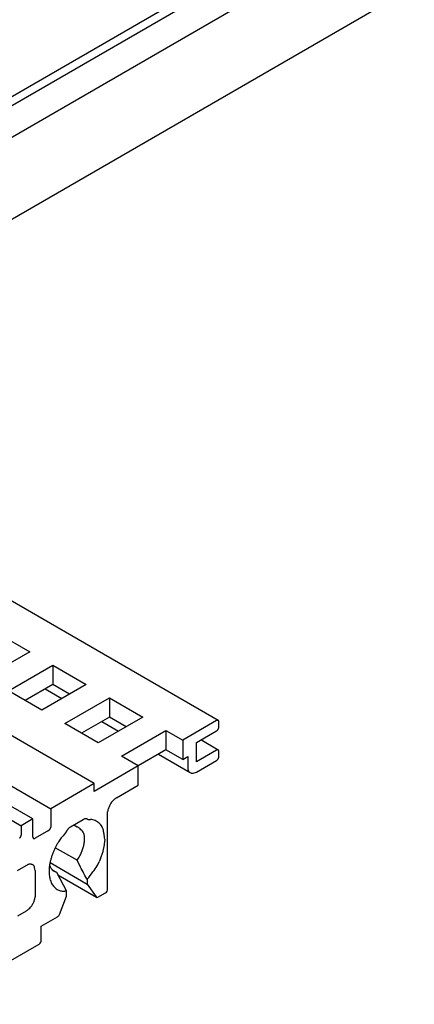
# Model space of a CAD drawing. Extents: x 0 to 418, y 0 to 295.
# Drawn here: x 143 to 168, y 143 to 205 of the extents above; entities that cross this region are included whole.
import ezdxf

# ---------------------------------------------------------------- set-up
doc = ezdxf.new("R2010")
doc.units = 0
doc.layers.get('0').update_dxf_attribs({"linetype": 'CONTINUOUS'})

msp = doc.modelspace()

# ---------------------------------------------------------------- linework, layer by layer
at = {"color": 1, "linetype": 'Continuous'}
for p, q in [((167.62, 214.597), (124.489, 189.696)), ((168.114, 214.31), (131.925, 193.416)), ((168.019, 212.256), (132.278, 191.621)), ((147.777, 156.544), (120.759, 172.143)), ((117.648, 170.755), (145.02, 154.952)), ((143.888, 154.299), (116.87, 169.898)), ((116.87, 169.04), (143.146, 153.87)), ((141.562, 166.134), (143.683, 164.909)), ((143.683, 164.909), (140.855, 163.276)), ((142.326, 162.427), (145.154, 164.06)), ((145.154, 164.06), (145.154, 162.835)), ((145.154, 164.06), (147.275, 162.835)), ((145.154, 162.835), (143.386, 161.815)), ((147.275, 162.835), (144.447, 161.202)), ((144.672, 162.557), (145.733, 161.945)), ((146.215, 162.223), (145.154, 162.835)), ((144.447, 161.202), (142.326, 162.427)), ((145.918, 160.353), (148.746, 161.986)), ((148.746, 161.986), (148.746, 160.761)), ((148.746, 161.986), (150.868, 160.761)), ((148.746, 160.761), (146.978, 159.741)), ((150.868, 160.761), (148.039, 159.128)), ((149.807, 160.149), (148.746, 160.761)), ((148.039, 159.128), (145.918, 160.353)), ((148.264, 160.483), (149.325, 159.871)), ((155.556, 160.545), (153.399, 159.3)), ((149.51, 158.279), (152.338, 159.912)), ((152.338, 159.912), (153.399, 159.3)), ((152.338, 159.912), (152.338, 158.687)), ((153.399, 158.075), (152.338, 158.687)), ((153.399, 159.3), (153.399, 158.075)), ((154.283, 157.932), (154.283, 159.157)), ((150.57, 157.667), (149.51, 158.279)), ((153.399, 158.075), (153.717, 158.259)), ((153.717, 158.259), (153.717, 157.605)), ((155.556, 158.667), (154.283, 157.932)), ((150.57, 157.667), (147.777, 156.054)), ((153.717, 157.605), (153.721, 157.528)), ((147.777, 156.544), (145.02, 154.952)), ((147.777, 156.054), (147.777, 156.544)), ((145.02, 154.952), (145.02, 153.809)), ((143.888, 154.299), (143.146, 153.87)), ((143.146, 153.87), (143.146, 153.298)), ((143.888, 153.156), (143.888, 154.299)), ((145.02, 153.809), (145.019, 153.788)), ((146.12, 153.668), (146.142, 153.693)), ((146.275, 153.798), (147.088, 154.268)), ((146.491, 153.923), (146.688, 153.809)), ((147.088, 154.268), (147.114, 154.282)), ((147.369, 154.269), (147.539, 154.271)), ((143.146, 153.298), (143.145, 153.278)), ((144.03, 153.074), (144.013, 153.065)), ((144.878, 153.564), (144.03, 153.074)), ((145.994, 153.475), (146.011, 153.51)), ((146.688, 151.677), (145.304, 152.476)), ((148.449, 153.013), (148.443, 152.839)), ((146.688, 151.677), (146.814, 151.867)), ((142.898, 151.033), (143.464, 151.359)), ((143.464, 151.359), (143.533, 151.394)), ((144.946, 151.38), (144.967, 151.316)), ((144.973, 151.529), (147.335, 150.165)), ((146.785, 151.488), (146.688, 151.677)), ((146.862, 151.34), (146.785, 151.488)), ((146.916, 151.237), (146.862, 151.34)), ((146.961, 151.151), (146.916, 151.237)), ((148.186, 151.789), (148.103, 151.581)), ((144.03, 151.033), (144.03, 149.44)), ((145.111, 151.077), (145.38, 150.922)), ((145.38, 150.922), (146.027, 149.718)), ((147.014, 151.053), (146.961, 151.151)), ((147.071, 150.946), (147.014, 151.053)), ((147.13, 150.836), (147.071, 150.946)), ((147.192, 150.723), (147.13, 150.836)), ((147.257, 150.604), (147.192, 150.723)), ((147.325, 150.479), (147.257, 150.604)), ((147.335, 150.473), (147.335, 150.165)), ((147.335, 150.165), (147.906, 149.354)), ((144.03, 149.44), (144.026, 149.359)), ((146.027, 149.718), (145.908, 149.71)), ((143.464, 148.461), (142.898, 148.134))]:
    msp.add_line(p, q, dxfattribs=at)
at = {"color": 7, "linetype": 'Continuous'}
for p, q in [((135.962, 188.563), (167.72, 206.899)), ((155.65, 160.558), (131.904, 174.268)), ((155.697, 160.463), (155.696, 160.482)), ((155.697, 160.137), (155.697, 160.463)), ((154.283, 159.157), (155.556, 159.892)), ((155.656, 158.677), (154.553, 159.313)), ((155.556, 159.892), (155.573, 159.903)), ((152.338, 158.687), (150.57, 157.667)), ((151.856, 158.409), (153.883, 157.239)), ((155.697, 158.585), (155.696, 158.605)), ((155.697, 158.259), (155.697, 158.585)), ((150.57, 156.442), (150.57, 157.667)), ((154.283, 157.279), (155.556, 158.014)), ((155.556, 158.014), (155.573, 158.025)), ((149.192, 155.646), (150.57, 156.442)), ((148.626, 154.666), (148.63, 154.748)), ((148.626, 149.893), (148.626, 154.666)), ((145.467, 150.761), (147.929, 149.331)), ((145.576, 148.246), (146.027, 149.41)), ((146.027, 149.41), (146.027, 149.718)), ((148.011, 149.33), (148.499, 149.612)), ((144.419, 147.501), (145.446, 148.094)), ((144.419, 146.647), (144.419, 147.501)), ((137.666, 142.541), (144.292, 146.367))]:
    msp.add_line(p, q, dxfattribs=at)
at = {"color": 1, "linetype": 'Continuous'}
for centre, radius, start, end in [((155.623, 160.494), 0.0703, 88.92976, 113.68288), ((155.646, 160.338), 0.226, 103.07745, 113.66659), ((155.623, 158.616), 0.0703, 88.94231, 113.69546), ((155.627, 158.622), 0.0643, 75.47919, 91.86139), ((155.646, 158.46), 0.226, 103.07745, 113.66659), ((154.294, 157.595), 0.577, 186.59894, 193.90886), ((154.273, 157.595), 0.556, 194.50906, 201.87408), ((147.243, 154.065), 0.25, 95.66665, 101.7569), ((147.254, 154.047), 0.269, 92.49055, 97.753), ((147.269, 153.714), 0.603, 90.43152, 92.53399), ((147.239, 154.133), 0.186, 74.10118, 82.17519), ((144.673, 153.841), 0.35, 330.73364, 335.13428), ((144.737, 153.82), 0.284, 333.36188, 338.91718), ((144.711, 153.829), 0.311, 339.10205, 343.87939), ((144.75, 153.817), 0.271, 344.0697, 349.16315), ((144.825, 153.806), 0.195, 348.25439, 354.76233), ((146.611, 153.228), 0.66, 131.71936, 135.17462), ((146.515, 153.332), 0.518, 125.17847, 131.49693), ((146.931, 152.824), 1.175, 123.98031, 127.52222), ((146.157, 152.867), 1.082, 43.66652, 60.57058), ((147.292, 153.921), 0.403, 112.24459, 116.27866), ((147.294, 153.911), 0.412, 108.22943, 112.07117), ((147.268, 153.971), 0.348, 102.70831, 107.17801), ((147.251, 154.178), 0.139, 57.48817, 73.44984), ((147.173, 153.987), 0.343, 55.25339, 63.72407), ((147.466, 153.181), 1.092, 77.7407, 86.14571), ((147.475, 153.309), 0.966, 67.49523, 76.65852), ((147.501, 153.42), 0.854, 56.06884, 66.30753), ((147.555, 153.511), 0.749, 43.78464, 55.57622), ((147.499, 153.379), 0.882, 37.89294, 47.46033), ((146.951, 152.921), 1.595, 33.88848, 38.78028), ((147.424, 153.363), 0.962, 17.25294, 27.72047), ((142.891, 153.276), 0.244, 308.87122, 318.46265), ((142.841, 153.316), 0.308, 318.95801, 324.42737), ((142.538, 153.474), 0.648, 328.72565, 330.94681), ((142.799, 153.33), 0.35, 330.74777, 335.14841), ((142.863, 153.31), 0.284, 333.34671, 338.90201), ((142.837, 153.319), 0.311, 339.13409, 343.91144), ((142.876, 153.307), 0.271, 344.0473, 349.14075), ((142.951, 153.296), 0.195, 348.23639, 354.74432), ((144.113, 153.18), 0.226, 186.32912, 196.91824), ((143.967, 153.122), 0.0702, 186.3175, 211.07063), ((143.963, 153.116), 0.0644, 208.10844, 224.49066), ((143.988, 153.177), 0.127, 236.30234, 242.82747), ((143.964, 153.13), 0.0745, 242.71875, 254.80542), ((143.955, 153.198), 0.144, 286.10315, 293.41309), ((144.572, 153.976), 0.513, 306.56711, 312.29797), ((144.765, 153.786), 0.244, 308.8866, 318.47803), ((144.715, 153.827), 0.308, 318.92633, 324.39566), ((144.412, 153.984), 0.648, 328.75601, 330.97717), ((148.343, 151.015), 3.374, 140.54381, 145.95305), ((152.064, 148.315), 7.967, 139.6351, 142.55579), ((146.753, 153.114), 0.841, 149.3421, 151.96774), ((146.821, 153.075), 0.919, 146.96237, 149.37427), ((146.777, 153.097), 0.871, 144.05804, 146.63594), ((146.662, 153.178), 0.73, 140.77135, 143.87241), ((146.759, 153.118), 0.843, 139.2892, 141.80664), ((146.534, 153.116), 0.642, 28.10649, 50.86542), ((146.035, 152.97), 1.156, 12.75211, 22.85276), ((144.397, 153.081), 2.77, 358.72098, 2.98167), ((147.294, 153.282), 1.11, 4.97695, 19.25475), ((145.221, 152.772), 3.238, 4.26602, 10.80458), ((143.968, 153.13), 0.0754, 251.56689, 264.19449), ((143.966, 153.168), 0.114, 267.06848, 275.73157), ((143.958, 153.193), 0.139, 278.12744, 285.49249), ((149.092, 150.631), 4.213, 152.79965, 155.58705), ((152.203, 149.065), 7.696, 151.65474, 153.01833), ((148.688, 150.775), 3.794, 145.85545, 149.17126), ((144.283, 153.307), 2.919, 339.88092, 344.83984), ((145.065, 153.043), 2.096, 346.22104, 353.00003), ((145.151, 153.081), 2.015, 351.61493, 358.2175), ((144.953, 153.167), 3.51, 344.6911, 348.2778), ((145.194, 153.09), 3.26, 348.73981, 352.28418), ((146.215, 152.979), 2.233, 351.57996, 356.38855), ((148.574, 150.79), 3.676, 161.3291, 164.68523), ((148.621, 150.771), 3.727, 157.92715, 161.27597), ((148.45, 150.844), 3.541, 154.43192, 157.98433), ((144.802, 153.08), 2.349, 328.91455, 334.67569), ((144.296, 153.346), 2.92, 334.2019, 339.07712), ((144.289, 153.316), 4.185, 338.60718, 341.84622), ((145.402, 153.054), 3.048, 340.00217, 344.50693), ((143.762, 150.865), 0.577, 106.08997, 113.39989), ((143.751, 150.883), 0.556, 98.133, 105.49802), ((143.718, 150.981), 0.455, 87.08776, 95.75086), ((143.71, 151.136), 0.301, 71.56092, 84.18851), ((143.727, 151.134), 0.298, 62.73219, 74.81884), ((143.631, 150.946), 0.51, 56.26924, 62.79439), ((143.73, 151.189), 0.257, 28.12014, 44.50234), ((143.717, 151.165), 0.281, 6.31485, 31.06798), ((143.13, 150.933), 0.905, 6.33467, 16.92381), ((147.506, 150.973), 2.592, 171.74347, 176.26505), ((147.803, 150.943), 2.891, 167.80864, 171.99103), ((145.823, 151.633), 0.912, 200.35214, 204.4097), ((148.156, 150.894), 3.246, 164.50916, 168.29297), ((145.743, 151.604), 0.828, 204.87294, 209.1342), ((145.625, 151.549), 0.698, 209.86505, 214.75447), ((145.15, 153.003), 3.275, 321.17941, 329.15207), ((144.822, 153.218), 3.667, 328.90228, 333.49173), ((147.186, 150.975), 2.272, 175.797, 180.75749), ((146.876, 150.959), 1.963, 180.40892, 185.87585), ((146.59, 150.911), 1.673, 185.22552, 191.29527), ((146.363, 150.855), 1.439, 190.87427, 197.4901), ((145.516, 151.478), 0.568, 215.20038, 221.05002), ((145.568, 151.497), 0.62, 219.22726, 224.15544), ((145.953, 151.865), 1.153, 223.95312, 226.30789), ((145.461, 151.419), 0.493, 231.82391, 238.43977), ((145.427, 151.361), 0.425, 238.30646, 249.65997), ((145.72, 151.921), 1.055, 245.29019, 251.21976), ((140.511, 156.094), 8.841, 320.52271, 324.41919), ((146.172, 150.779), 1.234, 196.8055, 204.03149), ((146.043, 150.715), 1.09, 203.72092, 211.3532), ((145.943, 150.644), 0.968, 210.81641, 218.87735), ((145.89, 150.6), 0.899, 218.83473, 227.00412), ((145.873, 150.58), 0.873, 226.91518, 234.93425), ((143.25, 149.43), 0.779, 348.23578, 354.74371), ((145.882, 150.609), 0.902, 235.55061, 243.00528), ((145.875, 150.605), 0.895, 243.26088, 250.53407), ((145.882, 150.652), 0.942, 251.069, 257.78885), ((145.894, 150.755), 1.045, 258.33478, 264.41617), ((145.892, 150.845), 1.135, 264.99271, 270.79895), ((147.971, 149.4), 0.08, 215.10573, 300.0004), ((143.01, 149.351), 0.976, 308.87613, 318.46756), ((142.812, 149.513), 1.232, 318.94885, 324.41818), ((141.598, 150.141), 2.592, 328.73007, 330.95123), ((142.641, 149.568), 1.402, 330.74426, 335.1449), ((142.899, 149.487), 1.134, 333.36411, 338.9194), ((142.796, 149.522), 1.243, 339.11292, 343.89026), ((142.949, 149.475), 1.083, 344.06219, 349.15564), ((142.241, 150.11), 2.053, 306.57449, 312.30533)]:
    msp.add_arc(centre, radius, start, end, dxfattribs=at)
at = {"color": 7, "linetype": 'Continuous'}
for centre, radius, start, end in [((155.627, 160.5), 0.0643, 75.50063, 91.88283), ((155.587, 160.448), 0.127, 57.20438, 63.72952), ((155.384, 160.149), 0.311, 316.09686, 320.87421), ((155.404, 160.13), 0.283, 321.10107, 326.65637), ((155.354, 160.176), 0.35, 324.83514, 329.23578), ((155.615, 160.492), 0.0745, 45.15345, 57.2401), ((155.1, 160.33), 0.648, 329.06888, 331.29004), ((155.618, 160.488), 0.0754, 35.83165, 48.45924), ((155.388, 160.146), 0.308, 335.56885, 341.03818), ((155.584, 160.471), 0.114, 24.25966, 32.92276), ((155.447, 160.124), 0.244, 341.53845, 351.12988), ((155.558, 160.466), 0.139, 14.48846, 21.85349), ((155.187, 160.195), 0.513, 347.68933, 353.42017), ((155.553, 160.466), 0.144, 6.59688, 13.9068), ((155.46, 160.062), 0.195, 305.24951, 311.75745), ((155.413, 160.121), 0.271, 310.8476, 315.94104), ((155.384, 158.271), 0.311, 308.8118, 320.87421), ((155.404, 158.252), 0.283, 321.10107, 326.65637), ((155.354, 158.298), 0.35, 324.84348, 329.24411), ((155.587, 158.57), 0.127, 57.20438, 63.72952), ((155.615, 158.614), 0.0745, 45.17422, 57.26088), ((155.1, 158.452), 0.648, 329.06042, 331.28159), ((155.618, 158.611), 0.0754, 35.81468, 48.44226), ((155.388, 158.268), 0.308, 335.57471, 341.04404), ((155.584, 158.593), 0.114, 24.25966, 32.92276), ((155.447, 158.246), 0.244, 341.53674, 351.12817), ((155.558, 158.588), 0.139, 14.48846, 21.85349), ((155.187, 158.317), 0.513, 347.68933, 353.42017), ((155.553, 158.588), 0.144, 6.59688, 13.9068), ((154.171, 157.575), 0.455, 204.24887, 212.91197), ((154.034, 157.504), 0.301, 215.8084, 228.43597), ((154.044, 157.49), 0.298, 225.18243, 237.26909), ((154.159, 157.668), 0.51, 237.2021, 243.72723), ((153.998, 157.46), 0.257, 255.49495, 271.87714), ((154.011, 157.483), 0.281, 268.93414, 293.68729), ((153.919, 158.108), 0.905, 283.07916, 293.66833), ((150.415, 153.997), 2.053, 126.57608, 132.30693), ((149.86, 154.584), 1.243, 159.12169, 163.89902), ((149.756, 154.619), 1.134, 153.35963, 158.91492), ((150.014, 154.539), 1.402, 150.74413, 155.14478), ((151.057, 153.965), 2.592, 148.73392, 150.95509), ((149.844, 154.594), 1.232, 138.94568, 144.41501), ((149.646, 154.755), 0.976, 128.87509, 138.46651), ((149.406, 154.676), 0.779, 168.23605, 174.744), ((149.706, 154.631), 1.083, 164.05301, 169.14647), ((145.296, 148.354), 0.3, 299.99866, 338.79468)]:
    msp.add_arc(centre, radius, start, end, dxfattribs=at)
for centre, major_axis, ratio, start_param, end_param in [((148.193, 150.143), (-0.306, 0.53), 0.577351, 3.141575, 3.926989), ((143.986, 146.897), (-0.306, 0.531), 0.577353, 3.141572, 3.926981)]:
    msp.add_ellipse(centre, major_axis=major_axis, ratio=ratio, start_param=start_param, end_param=end_param, dxfattribs=at)

doc.saveas('drawing.dxf')
